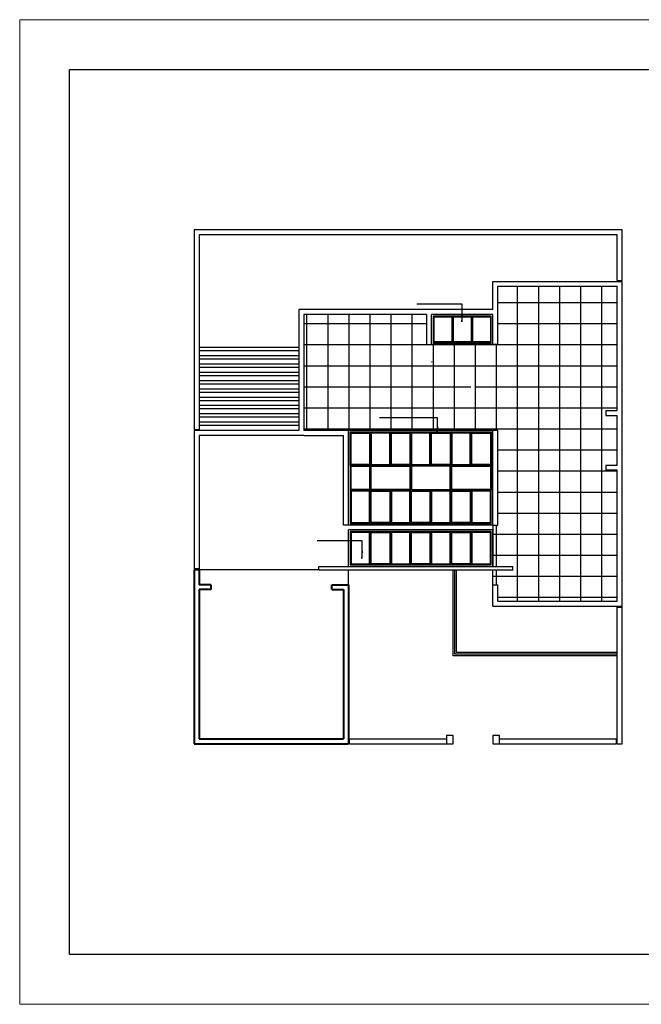
# Model space of a CAD drawing. Units: millimetres. Extents: x 6.6 to 93.3, y -18.4 to 34.5.
# Drawn here: x 51.3 to 70, y -7.3 to 22.4 of the extents above; entities that cross this region are included whole.
import ezdxf

# ---------------------------------------------------------------- set-up
doc = ezdxf.new("R2010")
doc.units = ezdxf.units.MM
for name, color, linetype in [('Cotas', 86, 'Continuous'), ('Detalles', 140, 'Continuous'), ('Linea Fina', 190, 'Continuous'), ('Texturas de piso', 251, 'Continuous')]:
    doc.layers.add(name, color=color, linetype=linetype)
doc.layers.add('Linea Muro', color=9, linetype='Continuous', lineweight=30)

msp = doc.modelspace()

# ---------------------------------------------------------------- hatches: boundary and pattern name
at = {"layer": 'Texturas de piso', "ltscale": 0.02}
h = msp.add_hatch(dxfattribs=at)
h.set_pattern_fill('NET', color=256, scale=0.2, style=0)
h.set_pattern_definition([(0, (-35.3057, -95.38624), (0, 0.635), []), (90, (-35.3057, -95.38624), (-0.635, 4e-17), [])])
h.paths.add_polyline_path([(69.3, 10.424), (68.95, 10.424), (68.95, 10.574), (69.3, 10.574), (69.3, 14.324), (65.7, 14.324), (65.7, 12.574), (65.55, 12.574), (63.7, 12.574), (63.55, 12.574), (63.55, 13.474), (59.85, 13.474), (59.85, 9.974), (61.2, 9.974), (65.55, 9.974), (65.7, 9.974), (65.7, 7.124), (65.55, 7.124), (65.55, 5.874), (66.15, 5.874), (66.15, 5.774), (65.55, 5.774), (65.55, 5.324), (65.7, 5.324), (65.7, 4.824), (69.3, 4.824), (69.3, 8.774), (68.95, 8.774), (68.95, 8.924), (69.3, 8.924)])
h.paths.add_polyline_path([(65.021, 11.268, -1), (64.876, 11.268, -1)], flags=16)

# ---------------------------------------------------------------- linework, layer by layer
at = {"layer": 'Cotas'}
for points in [[(63.262, 13.791), (64.616, 13.791), (64.616, 13.248), (64.636, 13.47)], [(62.135, 10.365), (63.868, 10.365), (63.868, 9.922), (63.891, 10.1)], [(60.248, 6.66), (61.602, 6.66), (61.602, 6.117), (61.622, 6.338)]]:
    msp.add_lwpolyline(points, dxfattribs=at)
at = {"layer": 'Detalles'}
for p, q in [((65.55, 12.574), (63.7, 12.574)), ((65.55, 9.974), (61.2, 9.974)), ((65.55, 7.124), (61.2, 7.124)), ((65.55, 7.124), (65.55, 5.874))]:
    msp.add_line(p, q, dxfattribs=at)
for points in [[(69.3, 3.224), (64.4, 3.224), (64.4, 5.774)], [(69.3, 3.274), (64.45, 3.274), (64.45, 5.774)]]:
    msp.add_lwpolyline(points, dxfattribs=at)
at = {"layer": 'Linea Fina'}
for p, q in [((64.333, 12.624), (64.333, 13.424)), ((64.916, 12.624), (64.916, 13.424)), ((65.55, 12.574), (63.7, 12.574)), ((59.7, 12.474), (56.7, 12.474)), ((59.7, 12.374), (56.7, 12.374)), ((59.7, 12.224), (56.7, 12.224)), ((59.7, 12.124), (56.7, 12.124)), ((59.7, 11.974), (56.7, 11.974)), ((59.7, 11.874), (56.7, 11.874)), ((59.7, 11.724), (56.7, 11.724)), ((59.7, 11.624), (56.7, 11.624)), ((59.7, 11.474), (56.7, 11.474)), ((59.7, 11.374), (56.7, 11.374)), ((59.7, 11.224), (56.7, 11.224)), ((59.7, 11.124), (56.7, 11.124)), ((59.7, 10.974), (56.7, 10.974)), ((59.7, 10.874), (56.7, 10.874)), ((59.7, 10.724), (56.7, 10.724)), ((59.7, 10.624), (56.7, 10.624)), ((59.7, 10.474), (56.7, 10.474)), ((59.7, 10.374), (56.7, 10.374)), ((59.7, 10.224), (56.7, 10.224)), ((59.7, 10.124), (56.7, 10.124)), ((61.2, 9.974), (65.55, 9.974)), ((61.857, 9.924), (61.857, 8.924)), ((62.464, 9.924), (62.464, 8.924)), ((63.071, 9.924), (63.071, 8.924)), ((63.678, 9.924), (63.678, 8.924)), ((64.285, 9.924), (64.285, 8.924)), ((64.892, 9.924), (64.892, 8.924)), ((61.25, 8.924), (61.25, 8.174)), ((61.857, 8.924), (61.857, 8.174)), ((63.071, 8.924), (63.071, 8.174)), ((64.285, 8.924), (64.285, 8.174)), ((65.5, 8.924), (65.5, 8.174)), ((61.857, 7.174), (61.857, 8.174)), ((62.464, 7.174), (62.464, 8.174)), ((63.071, 7.174), (63.071, 8.174)), ((63.678, 7.174), (63.678, 8.174)), ((64.285, 7.174), (64.285, 8.174)), ((64.892, 7.174), (64.892, 8.174)), ((65.55, 7.124), (61.2, 7.124)), ((61.2, 5.874), (61.2, 6.974)), ((65.55, 6.974), (61.2, 6.974)), ((61.857, 5.924), (61.857, 6.924)), ((62.464, 5.924), (62.464, 6.924)), ((63.071, 5.924), (63.071, 6.924)), ((63.678, 5.924), (63.678, 6.924)), ((64.285, 5.924), (64.285, 6.924)), ((64.892, 5.924), (64.892, 6.924)), ((65.55, 5.874), (65.55, 6.974)), ((60.3, 5.774), (56.7, 5.774)), ((61.2, 5.324), (61.2, 5.774)), ((65.55, 5.324), (65.55, 5.774))]:
    msp.add_line(p, q, dxfattribs=at)
for points in [[(65.5, 13.424), (63.75, 13.424), (63.75, 12.624), (65.5, 12.624)], [(64.308, 12.649), (63.775, 12.649), (63.775, 13.399), (64.308, 13.399)], [(64.891, 12.649), (64.358, 12.649), (64.358, 13.399), (64.891, 13.399)], [(65.475, 12.649), (64.941, 12.649), (64.941, 13.399), (65.475, 13.399)], [(65.5, 8.924), (61.25, 8.924), (61.25, 9.924), (65.5, 9.924)], [(61.832, 8.949), (61.275, 8.949), (61.275, 9.899), (61.832, 9.899)], [(61.882, 8.949), (62.439, 8.949), (62.439, 9.899), (61.882, 9.899)], [(63.046, 8.949), (62.489, 8.949), (62.489, 9.899), (63.046, 9.899)], [(63.096, 8.949), (63.653, 8.949), (63.653, 9.899), (63.096, 9.899)], [(64.26, 8.949), (63.703, 8.949), (63.703, 9.899), (64.26, 9.899)], [(64.31, 8.949), (64.867, 8.949), (64.867, 9.899), (64.31, 9.899)], [(65.475, 8.949), (64.917, 8.949), (64.917, 9.899), (65.475, 9.899)], [(61.275, 8.899), (61.832, 8.899), (61.832, 8.199), (61.275, 8.199)], [(61.882, 8.899), (63.046, 8.899), (63.046, 8.199), (61.882, 8.199)], [(64.26, 8.899), (63.096, 8.899), (63.096, 8.199), (64.26, 8.199)], [(64.31, 8.899), (65.475, 8.899), (65.475, 8.199), (64.31, 8.199)], [(65.5, 8.174), (61.25, 8.174), (61.25, 7.174), (65.5, 7.174)], [(61.832, 8.149), (61.275, 8.149), (61.275, 7.199), (61.832, 7.199)], [(61.882, 8.149), (62.439, 8.149), (62.439, 7.199), (61.882, 7.199)], [(63.046, 8.149), (62.489, 8.149), (62.489, 7.199), (63.046, 7.199)], [(63.096, 8.149), (63.653, 8.149), (63.653, 7.199), (63.096, 7.199)], [(64.26, 8.149), (63.703, 8.149), (63.703, 7.199), (64.26, 7.199)], [(64.31, 8.149), (64.867, 8.149), (64.867, 7.199), (64.31, 7.199)], [(65.475, 8.149), (64.917, 8.149), (64.917, 7.199), (65.475, 7.199)], [(65.5, 6.924), (61.25, 6.924), (61.25, 5.924), (65.5, 5.924)], [(61.832, 6.899), (61.275, 6.899), (61.275, 5.949), (61.832, 5.949)], [(61.882, 6.899), (62.439, 6.899), (62.439, 5.949), (61.882, 5.949)], [(63.046, 6.899), (62.489, 6.899), (62.489, 5.949), (63.046, 5.949)], [(63.096, 6.899), (63.653, 6.899), (63.653, 5.949), (63.096, 5.949)], [(64.26, 6.899), (63.703, 6.899), (63.703, 5.949), (64.26, 5.949)], [(64.31, 6.899), (64.867, 6.899), (64.867, 5.949), (64.31, 5.949)], [(65.475, 6.899), (64.917, 6.899), (64.917, 5.949), (65.475, 5.949)]]:
    msp.add_lwpolyline(points, close=True, dxfattribs=at)
msp.add_lwpolyline([(69.3, 3.174), (64.35, 3.174), (64.35, 5.774)], dxfattribs=at)
at = {"layer": 'Linea Muro', "color": 165, "lineweight": 30}
for p, q in [((65.55, 13.624), (65.55, 14.474)), ((65.55, 14.474), (69.45, 14.474)), ((65.7, 12.574), (65.7, 14.324)), ((65.7, 14.324), (69.3, 14.324)), ((69.3, 10.574), (69.3, 14.324)), ((69.45, 4.674), (69.45, 14.474)), ((59.7, 13.624), (59.7, 9.974)), ((65.55, 13.624), (59.7, 13.624)), ((59.85, 13.474), (59.85, 9.974)), ((63.55, 13.474), (59.85, 13.474)), ((63.55, 13.474), (63.55, 12.574)), ((65.55, 13.474), (63.7, 13.474)), ((63.7, 12.574), (63.7, 13.474)), ((65.55, 12.574), (65.55, 13.474)), ((63.55, 12.574), (63.7, 12.574)), ((65.7, 12.574), (65.55, 12.574)), ((68.95, 10.574), (69.3, 10.574)), ((68.95, 10.574), (68.95, 10.424)), ((68.95, 10.424), (69.3, 10.424)), ((69.3, 8.924), (69.3, 10.424)), ((56.55, 9.974), (56.55, 5.799)), ((59.7, 9.974), (56.55, 9.974)), ((56.7, 9.824), (56.7, 5.799)), ((59.85, 9.824), (56.7, 9.824)), ((61.2, 9.974), (59.85, 9.974)), ((59.85, 9.824), (61.05, 9.824)), ((61.05, 7.124), (61.05, 9.824)), ((61.2, 7.124), (61.2, 9.974)), ((65.55, 9.824), (65.55, 9.974)), ((65.55, 7.124), (65.55, 9.974)), ((65.7, 9.974), (65.55, 9.974)), ((65.7, 7.124), (65.7, 9.974)), ((69.3, 8.924), (68.95, 8.924)), ((68.95, 8.924), (68.95, 8.774)), ((69.3, 8.774), (68.95, 8.774)), ((69.3, 4.824), (69.3, 8.774)), ((61.2, 7.124), (61.05, 7.124)), ((65.55, 7.124), (65.7, 7.124)), ((56.7, 5.799), (56.55, 5.799)), ((60.3, 5.874), (66.15, 5.874)), ((60.3, 5.774), (60.3, 5.874)), ((60.3, 5.774), (66.15, 5.774)), ((66.15, 5.774), (66.15, 5.874)), ((65.55, 4.674), (65.55, 5.324)), ((65.55, 5.324), (65.7, 5.324)), ((65.7, 4.824), (65.7, 5.324)), ((65.7, 4.824), (69.3, 4.824)), ((65.55, 4.674), (69.45, 4.674))]:
    msp.add_line(p, q, dxfattribs=at)
at = {"layer": 'Linea Muro', "lineweight": 40}
for p, q in [((56.55, 5.774), (56.55, 0.524)), ((56.7, 5.774), (56.55, 5.774)), ((56.7, 5.774), (56.7, 5.324)), ((57.05, 5.324), (56.7, 5.324)), ((56.7, 5.174), (56.7, 0.674)), ((57.05, 5.174), (56.7, 5.174)), ((57.05, 5.324), (57.05, 5.174)), ((60.7, 5.174), (60.7, 5.324)), ((60.7, 5.324), (61.2, 5.324)), ((60.7, 5.174), (61.05, 5.174)), ((61.05, 5.174), (61.05, 0.674)), ((61.2, 5.324), (61.2, 0.524)), ((56.7, 0.674), (61.05, 0.674)), ((56.55, 0.524), (61.2, 0.524))]:
    msp.add_line(p, q, dxfattribs=at)
at = {"layer": 'Linea Muro', "color": 250, "lineweight": 9}
msp.add_lwpolyline([(93.287, 22.367), (93.287, -7.333), (51.287, -7.333), (51.287, 22.367)], close=True, dxfattribs=at)
at = {"layer": 'Linea Muro', "color": 165, "lineweight": 30}
msp.add_lwpolyline([(92.287, 20.867), (92.287, -5.833), (52.787, -5.833), (52.787, 20.867)], close=True, dxfattribs=at)
at = {"layer": 'Texturas de piso', "ltscale": 0.02}
for p, q in [((56.55, 16.024), (56.55, 9.999)), ((69.45, 16.024), (56.55, 16.024)), ((56.7, 15.874), (56.7, 9.999)), ((69.3, 15.874), (56.7, 15.874)), ((69.3, 14.499), (69.3, 15.874)), ((69.45, 14.499), (69.45, 16.024)), ((69.3, 14.499), (69.45, 14.499)), ((56.7, 9.999), (56.55, 9.999)), ((66.15, 5.774), (66.165, 5.774)), ((69.3, 0.524), (69.3, 4.649)), ((69.3, 4.649), (69.45, 4.649)), ((69.45, 4.649), (69.45, 4.674)), ((69.45, 0.524), (69.45, 4.649)), ((61.225, 0.674), (64.15, 0.674)), ((61.225, 0.524), (61.225, 0.674)), ((65.75, 0.674), (69.275, 0.674)), ((69.275, 0.524), (69.275, 0.674)), ((61.225, 0.524), (64.15, 0.524)), ((65.75, 0.524), (69.275, 0.524)), ((69.3, 0.524), (69.45, 0.524))]:
    msp.add_line(p, q, dxfattribs=at)
at = {"layer": 'Texturas de piso'}
msp.add_line((63.715, 12.036), (63.7, 12.036), dxfattribs=at)
at = {"layer": 'Texturas de piso', "ltscale": 0.02}
for points in [[(64.15, 0.524), (64.35, 0.524), (64.35, 0.774), (64.15, 0.774)], [(65.55, 0.524), (65.75, 0.524), (65.75, 0.774), (65.55, 0.774)]]:
    msp.add_lwpolyline(points, close=True, dxfattribs=at)

doc.saveas('drawing.dxf')
